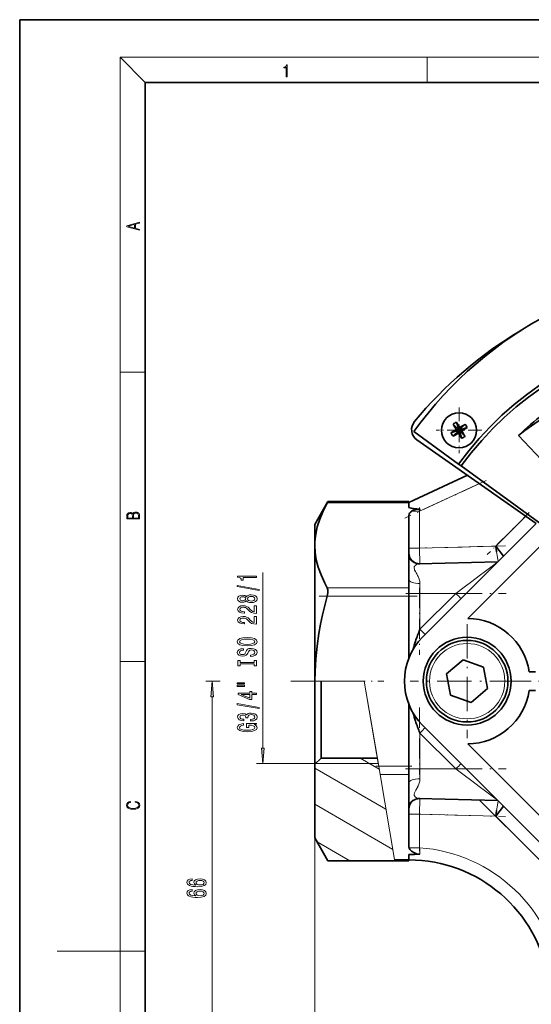
# Model space of a CAD drawing. Extents: x 0 to 210, y 0 to 297.
# Drawn here: x 0 to 82, y 140 to 297 of the extents above; entities that cross this region are included whole.
import ezdxf

# ---------------------------------------------------------------- set-up
doc = ezdxf.new("R2010")
doc.units = 0
doc.linetypes.add('DASHDOT', pattern=[18.5, 12, -3, 0.5, -3])

msp = doc.modelspace()

# ---------------------------------------------------------------- linework, layer by layer
at = {"color": 7, "lineweight": 35}
for p, q in [((210, 297), (0, 297)), ((0, 297), (0, 0)), ((200, 287), (20, 287)), ((20, 287), (20, 10)), ((70.06, 231.54), (69.11, 232.51)), ((69.64, 232.83), (70.06, 231.54)), ((71.04, 232.49), (70.06, 231.54)), ((62.87, 231.32), (69.99, 226.15)), ((70.06, 231.54), (68.77, 231.12)), ((70.06, 231.54), (69.09, 230.59)), ((70.06, 231.54), (69.6, 231.66)), ((70.06, 231.54), (69.95, 231.08)), ((70.18, 232.01), (70.06, 231.54)), ((71.36, 231.96), (70.06, 231.54)), ((70.53, 231.43), (70.06, 231.54)), ((71.01, 230.57), (70.06, 231.54)), ((70.06, 231.54), (70.49, 230.25)), ((63.34, 230.02), (82.36, 216.7)), ((84.97, 224.98), (79.54, 230.71)), ((70.4, 225.85), (69.99, 226.15)), ((70.4, 225.85), (83.9, 216.04)), ((71.43, 224.36), (62.06, 220.04)), ((47.06, 216.54), (49.16, 220.18)), ((49.05, 219.98), (49.16, 220.18)), ((62.06, 220.18), (49.16, 220.18)), ((62.06, 220.18), (62.06, 220.04)), ((62.06, 220.04), (62.06, 219.22)), ((62.06, 211.95), (62.06, 217.98)), ((82.36, 216.7), (64.27, 198.61)), ((47.06, 216.54), (47.06, 213.19)), ((71.45, 201.54), (83.45, 213.54)), ((47.06, 213.19), (47.06, 191.54)), ((62.06, 211.37), (62.06, 211.95)), ((77.14, 211.48), (75.9, 213.07)), ((76.04, 212.15), (75.9, 213.07)), ((62.06, 207.68), (62.06, 211.37)), ((63.67, 210.25), (76.24, 210.58)), ((62.06, 207.68), (62.06, 206.41)), ((62.06, 206.41), (62.06, 205.11)), ((62.06, 205.11), (62.06, 195.27)), ((68.08, 192.7), (70.71, 194.95)), ((70.71, 194.95), (73.98, 193.79)), ((73.98, 193.79), (74.61, 190.39)), ((47.06, 178.29), (47.06, 191.56)), ((48.06, 179.29), (48.06, 191.54)), ((68.71, 189.29), (68.08, 192.7)), ((81.23, 193.04), (82.23, 193.04)), ((74.61, 190.39), (71.98, 188.14)), ((82.23, 190.04), (81.23, 190.04)), ((71.98, 188.14), (68.71, 189.29)), ((62.06, 187.82), (62.06, 177.97)), ((64.27, 184.47), (105.99, 142.75)), ((103.07, 149.92), (71.45, 181.54)), ((48.06, 179.29), (47.06, 178.29)), ((57.03, 179.29), (48.06, 179.29)), ((47.06, 178.29), (47.06, 166.54)), ((62.06, 177.97), (62.06, 176.68)), ((62.06, 176.68), (62.06, 175.4)), ((62.06, 171.72), (62.06, 175.4)), ((63.67, 172.84), (76.24, 172.51)), ((62.06, 171.13), (62.06, 171.72)), ((62.06, 165.1), (62.06, 171.13)), ((75.9, 170.01), (77.14, 171.61)), ((75.9, 170.01), (76.04, 170.93)), ((47.06, 166.54), (49.16, 162.91)), ((62.06, 163.92), (62.06, 163.05)), ((59.81, 162.91), (49.16, 162.91)), ((62.06, 162.91), (59.81, 162.91)), ((62.06, 163.05), (62.06, 162.91))]:
    msp.add_line(p, q, dxfattribs=at)
at = {"color": 7, "lineweight": 13}
for p, q in [((20, 287), (16, 291)), ((16, 291), (204, 291)), ((16, 291), (16, 6)), ((65, 287), (65, 291)), ((16, 240.83), (20, 240.83)), ((63.76, 218.62), (73.32, 223.03)), ((62.06, 219.98), (49.05, 219.98)), ((63.76, 218.62), (62.47, 218.62)), ((63.86, 218.98), (63.76, 218.62)), ((63.76, 212.75), (63.76, 218.62)), ((75.9, 213.07), (80.7, 217.87)), ((63.76, 212.75), (62.06, 212.75)), ((75.9, 213.07), (63.76, 212.75)), ((63.81, 210.25), (63.76, 212.75)), ((76.17, 211.31), (76.04, 212.15)), ((75.77, 210.19), (76.1, 210.44)), ((76.28, 210.62), (76.17, 211.31)), ((38.77, 180.88), (38.77, 208.88)), ((73.28, 208.32), (74.3, 209.09)), ((74.3, 209.09), (75.77, 210.19)), ((70.86, 206.51), (72.12, 207.45)), ((72.12, 207.45), (73.28, 208.32)), ((49.05, 206.41), (62.06, 206.41)), ((63.81, 205.54), (63.81, 207.12)), ((69.55, 205.54), (70.86, 206.51)), ((62.06, 205.11), (49.05, 205.11)), ((63.81, 205.54), (62.06, 205.54)), ((63.81, 205.54), (63.81, 199.8)), ((63.81, 205.54), (69.55, 205.54)), ((63.82, 199.82), (69.55, 205.54)), ((63.81, 199.8), (63.82, 199.82)), ((16, 194.67), (20, 194.67)), ((31.97, 191.54), (29.68, 191.54)), ((45.61, 191.54), (43.21, 191.54)), ((54.95, 191.54), (47.06, 191.54)), ((54.95, 191.54), (47.16, 191.54)), ((54.95, 191.54), (57.25, 177.97)), ((56.91, 180), (54.95, 191.54)), ((30.68, 128.03), (30.68, 189.05)), ((63.82, 183.27), (63.81, 183.28)), ((63.81, 183.28), (63.81, 177.54)), ((69.55, 177.54), (63.82, 183.27)), ((57.33, 177.53), (54.28, 179.29)), ((57.18, 178.39), (56.91, 180)), ((47.06, 178.39), (37.77, 178.39)), ((58.41, 171.13), (47.06, 177.69)), ((57.18, 178.39), (47.16, 178.39)), ((57.25, 177.97), (62.06, 177.97)), ((57.47, 176.68), (57.25, 177.97)), ((63.81, 177.54), (62.06, 177.54)), ((63.81, 177.54), (69.55, 177.54)), ((63.81, 175.97), (63.81, 177.54)), ((70.04, 177.18), (69.55, 177.54)), ((62.06, 176.68), (57.47, 176.68)), ((57.47, 176.68), (59.78, 163.11)), ((70.86, 176.57), (70.04, 177.18)), ((72.12, 175.64), (70.86, 176.57)), ((63.32, 174.42), (63.17, 174.17)), ((73.28, 174.76), (72.12, 175.64)), ((74.3, 174), (73.28, 174.76)), ((63.76, 170.33), (63.81, 172.83)), ((75.77, 172.89), (74.3, 174)), ((76.1, 172.65), (75.77, 172.89)), ((59.5, 164.73), (47.06, 171.91)), ((76.04, 170.93), (76.17, 171.78)), ((76.17, 171.78), (76.28, 172.46)), ((62.06, 170.33), (63.76, 170.33)), ((63.76, 170.33), (75.9, 170.01)), ((63.76, 164.98), (63.76, 170.33)), ((91.54, 154.38), (75.9, 170.01)), ((47.06, 166.54), (47.06, 63.01)), ((47.06, 166.54), (47.06, 73.95)), ((52.66, 162.91), (47.41, 165.94)), ((63.76, 164.98), (62.08, 164.98)), ((59.78, 163.11), (62.06, 163.11)), ((59.81, 162.91), (59.78, 163.11)), ((16, 148.5), (6, 148.5)), ((16, 148.5), (20, 148.5))]:
    msp.add_line(p, q, dxfattribs=at)
at = {"color": 7, "linetype": 'DASHDOT', "lineweight": 13, "ltscale": 0.182}
for p, q in [((70.06, 235.18), (70.06, 227.9)), ((73.7, 231.54), (66.42, 231.54))]:
    msp.add_line(p, q, dxfattribs=at)
at = {"color": 7, "linetype": 'DASHDOT', "lineweight": 13, "ltscale": 0.357627}
msp.add_line((74.4, 223.53), (61.42, 217.54), dxfattribs=at)
at = {"color": 7, "linetype": 'DASHDOT', "lineweight": 13, "ltscale": 0.176153}
msp.add_line((63.76, 219.21), (63.76, 212.16), dxfattribs=at)
at = {"color": 7, "linetype": 'DASHDOT', "lineweight": 13, "ltscale": 0.237363}
msp.add_line((81.26, 218.43), (74.55, 211.71), dxfattribs=at)
at = {"color": 7, "linetype": 'DASHDOT', "lineweight": 13, "ltscale": 0.376179}
for p, q in [((77.49, 213.11), (62.45, 212.72)), ((62.45, 170.37), (77.49, 169.97))]:
    msp.add_line(p, q, dxfattribs=at)
at = {"color": 7, "linetype": 'DASHDOT', "lineweight": 13, "ltscale": 0.266952}
msp.add_line((63.76, 206.43), (63.76, 195.75), dxfattribs=at)
at = {"color": 7, "linetype": 'DASHDOT', "lineweight": 13, "ltscale": 0.390403}
msp.add_line((63.37, 205.11), (47.75, 205.11), dxfattribs=at)
at = {"color": 7, "linetype": 'DASHDOT', "lineweight": 13, "ltscale": 0.400578}
msp.add_line((61.55, 205.54), (77.57, 205.54), dxfattribs=at)
at = {"color": 7, "linetype": 'DASHDOT', "lineweight": 13, "ltscale": 0.455}
for p, q in [((71.35, 200.64), (71.35, 182.44)), ((80.45, 191.54), (62.25, 191.54))]:
    msp.add_line(p, q, dxfattribs=at)
at = {"color": 7, "linetype": 'DASHDOT', "lineweight": 13, "ltscale": 0.311439}
msp.add_line((45.61, 191.54), (58.07, 191.54), dxfattribs=at)
at = {"color": 7, "linetype": 'DASHDOT', "lineweight": 13, "ltscale": 0.381857}
msp.add_line((95.7, 191.54), (80.43, 191.54), dxfattribs=at)
at = {"color": 7, "linetype": 'DASHDOT', "lineweight": 13, "ltscale": 0.266949}
msp.add_line((63.76, 187.33), (63.76, 176.65), dxfattribs=at)
at = {"color": 7, "linetype": 'DASHDOT', "lineweight": 13, "ltscale": 0.144368}
msp.add_line((62.55, 177.97), (56.77, 177.97), dxfattribs=at)
at = {"color": 7, "linetype": 'DASHDOT', "lineweight": 13, "ltscale": 0.400934}
msp.add_line((61.54, 177.54), (77.58, 177.54), dxfattribs=at)
at = {"color": 7, "linetype": 'DASHDOT', "lineweight": 13}
msp.add_line((73.38, 172.53), (94.06, 151.86), dxfattribs=at)
at = {"color": 7, "linetype": 'DASHDOT', "lineweight": 13, "ltscale": 0.16049}
msp.add_line((63.76, 170.87), (63.76, 164.45), dxfattribs=at)
at = {"color": 7, "lineweight": 13}
for points in [[(42.5, 287.87), (42.64, 287.87), (42.64, 289.82), (42.52, 289.82), (42.49, 289.64), (42.42, 289.52), (42.31, 289.45), (42.15, 289.44), (42.14, 289.44), (42.14, 289.32), (42.16, 289.32), (42.37, 289.34), (42.5, 289.42)], [(19.09, 263.42), (19.09, 263.57), (18.48, 263.74), (18.48, 264.41), (19.09, 264.58), (19.09, 264.73), (17.09, 264.16), (17.09, 263.99)], [(18.32, 263.78), (17.29, 264.07), (18.32, 264.37)], [(19.09, 217.41), (19.09, 217.82), (19.09, 218.09), (19.05, 218.26), (18.97, 218.35), (18.86, 218.43), (18.72, 218.47), (18.55, 218.49), (18.37, 218.47), (18.21, 218.41), (18.1, 218.32), (18.04, 218.2), (17.97, 218.29), (17.87, 218.36), (17.75, 218.41), (17.6, 218.42), (17.35, 218.37), (17.17, 218.24), (17.11, 218.09), (17.09, 217.9), (17.09, 217.41)], [(17.26, 217.88), (17.27, 218.06), (17.33, 218.18), (17.44, 218.26), (17.62, 218.28), (17.8, 218.25), (17.91, 218.18), (17.96, 218.05), (17.97, 217.87), (17.97, 217.55), (17.26, 217.55)], [(18.93, 217.55), (18.14, 217.55), (18.14, 217.96), (18.17, 218.13), (18.24, 218.25), (18.37, 218.32), (18.54, 218.35), (18.73, 218.32), (18.85, 218.25), (18.91, 218.13), (18.93, 217.95)], [(37.77, 208.05), (37.77, 208.29), (34.75, 208.29), (34.75, 208.11), (35.02, 208.07), (35.19, 207.97), (35.3, 207.83), (35.33, 207.63), (35.64, 207.63), (35.64, 208.05)], [(38.18, 205.98), (38.18, 206.16), (34.69, 206.79), (34.69, 206.61)], [(36.16, 204.36), (36.28, 204.22), (36.45, 204.13), (36.66, 204.08), (36.91, 204.06), (37.3, 204.1), (37.6, 204.22), (37.79, 204.41), (37.86, 204.68), (37.79, 204.94), (37.6, 205.13), (37.3, 205.25), (36.91, 205.3), (36.66, 205.28), (36.45, 205.22), (36.28, 205.13), (36.16, 205), (36.05, 205.1), (35.91, 205.18), (35.74, 205.22), (35.53, 205.24), (35.22, 205.19), (34.97, 205.08), (34.81, 204.91), (34.75, 204.68), (34.81, 204.44), (34.97, 204.27), (35.22, 204.16), (35.53, 204.12), (35.74, 204.13), (35.91, 204.17)], [(35.56, 204.36), (35.37, 204.38), (35.22, 204.45), (35.13, 204.55), (35.1, 204.68), (35.13, 204.81), (35.22, 204.91), (35.37, 204.97), (35.56, 204.99), (35.75, 204.97), (35.91, 204.91), (36.01, 204.81), (36.04, 204.68), (36, 204.55), (35.91, 204.45), (35.75, 204.38)], [(36.9, 204.31), (36.68, 204.33), (36.5, 204.41), (36.39, 204.52), (36.35, 204.68), (36.39, 204.83), (36.5, 204.95), (36.68, 205.02), (36.9, 205.05), (37.15, 205.02), (37.34, 204.95), (37.46, 204.83), (37.5, 204.68), (37.46, 204.52), (37.34, 204.41), (37.15, 204.33)], [(37.77, 202.33), (37.77, 203.57), (37.4, 203.57), (37.4, 202.59), (37.2, 202.65), (37.03, 202.74), (36.72, 203.03), (36.59, 203.18), (36.41, 203.35), (36.19, 203.47), (35.94, 203.54), (35.65, 203.57), (35.28, 203.53), (35, 203.4), (34.82, 203.22), (34.75, 202.98), (34.82, 202.73), (35.03, 202.54), (35.35, 202.42), (35.78, 202.37), (35.84, 202.37), (35.84, 202.61), (35.81, 202.61), (35.51, 202.63), (35.3, 202.7), (35.16, 202.82), (35.11, 202.96), (35.15, 203.11), (35.26, 203.23), (35.43, 203.3), (35.64, 203.32), (35.84, 203.31), (36.01, 203.26), (36.16, 203.17), (36.29, 203.06), (36.42, 202.91), (36.69, 202.65), (36.98, 202.47), (37.32, 202.37), (37.76, 202.33)], [(37.77, 200.62), (37.77, 201.86), (37.4, 201.86), (37.4, 200.88), (37.2, 200.94), (37.03, 201.03), (36.72, 201.32), (36.59, 201.47), (36.41, 201.64), (36.19, 201.76), (35.94, 201.83), (35.65, 201.86), (35.28, 201.82), (35, 201.69), (34.82, 201.51), (34.75, 201.27), (34.82, 201.02), (35.03, 200.83), (35.35, 200.71), (35.78, 200.66), (35.84, 200.66), (35.84, 200.9), (35.81, 200.9), (35.51, 200.92), (35.3, 200.99), (35.16, 201.1), (35.11, 201.25), (35.15, 201.4), (35.26, 201.51), (35.43, 201.59), (35.64, 201.61), (35.84, 201.59), (36.01, 201.55), (36.16, 201.46), (36.29, 201.35), (36.42, 201.2), (36.69, 200.94), (36.98, 200.76), (37.32, 200.66), (37.76, 200.62)], [(36.27, 197.17), (36.95, 197.21), (37.44, 197.35), (37.75, 197.56), (37.86, 197.83), (37.75, 198.1), (37.44, 198.32), (36.95, 198.45), (36.27, 198.5), (35.6, 198.45), (35.33, 198.39), (35.11, 198.32), (34.8, 198.1), (34.72, 197.97), (34.69, 197.83), (34.8, 197.55), (35.1, 197.34), (35.6, 197.21)], [(36.27, 197.41), (35.75, 197.44), (35.37, 197.53), (35.13, 197.66), (35.05, 197.83), (35.13, 198), (35.37, 198.13), (35.75, 198.22), (36.27, 198.25), (36.8, 198.22), (37.18, 198.13), (37.41, 198), (37.49, 197.83), (37.41, 197.66), (37.18, 197.53), (36.8, 197.44)], [(36.78, 195.71), (36.78, 195.47), (37.24, 195.53), (37.58, 195.66), (37.78, 195.86), (37.86, 196.13), (37.79, 196.39), (37.6, 196.59), (37.3, 196.72), (36.9, 196.77), (36.55, 196.73), (36.32, 196.62), (36.17, 196.44), (36.06, 196.21), (35.97, 196), (35.88, 195.87), (35.74, 195.8), (35.53, 195.77), (35.33, 195.8), (35.18, 195.86), (35.08, 195.97), (35.05, 196.11), (35.09, 196.26), (35.21, 196.37), (35.4, 196.44), (35.67, 196.48), (35.67, 196.72), (35.66, 196.72), (35.25, 196.68), (34.95, 196.55), (34.76, 196.36), (34.7, 196.1), (34.76, 195.87), (34.94, 195.69), (35.22, 195.57), (35.59, 195.53), (35.91, 195.56), (36.13, 195.66), (36.28, 195.82), (36.39, 196.03), (36.49, 196.24), (36.58, 196.4), (36.72, 196.49), (36.95, 196.53), (37.18, 196.5), (37.35, 196.42), (37.46, 196.29), (37.49, 196.14), (37.44, 195.96), (37.31, 195.83), (37.08, 195.74)], [(37.41, 194.29), (37.41, 193.96), (37.77, 193.96), (37.77, 194.86), (37.41, 194.86), (37.41, 194.53), (35.14, 194.53), (35.14, 194.86), (34.77, 194.86), (34.77, 193.96), (35.14, 193.96), (35.14, 194.29)], [(30.9, 189.05), (30.68, 191.54), (30.46, 189.05)], [(34.66, 191.09), (35.84, 191.09), (35.84, 191.26), (34.66, 191.26)], [(34.66, 190.71), (35.84, 190.71), (35.84, 190.89), (34.66, 190.89)], [(37.77, 189.42), (37.77, 189.65), (37.03, 189.65), (37.03, 189.91), (36.68, 189.91), (36.68, 189.65), (34.84, 189.65), (34.84, 189.42), (36.65, 188.63), (37.03, 188.63), (37.03, 189.42)], [(36.68, 188.84), (35.34, 189.42), (36.68, 189.42)], [(38.18, 187.16), (38.18, 187.34), (34.69, 187.97), (34.69, 187.78)], [(36.83, 185.2), (36.86, 185.2), (37.28, 185.24), (37.59, 185.36), (37.79, 185.55), (37.86, 185.81), (37.79, 186.08), (37.6, 186.28), (37.29, 186.41), (36.9, 186.46), (36.65, 186.44), (36.44, 186.38), (36.28, 186.29), (36.16, 186.16), (35.93, 186.33), (35.56, 186.39), (35.22, 186.35), (34.97, 186.24), (34.81, 186.06), (34.75, 185.81), (34.82, 185.57), (35.01, 185.4), (35.31, 185.28), (35.72, 185.24), (35.75, 185.24), (35.75, 185.47), (35.47, 185.49), (35.27, 185.56), (35.15, 185.67), (35.11, 185.82), (35.14, 185.96), (35.23, 186.05), (35.38, 186.11), (35.58, 186.14), (35.79, 186.11), (35.93, 186.05), (36.02, 185.94), (36.04, 185.8), (36.04, 185.69), (36.38, 185.69), (36.37, 185.82), (36.41, 185.98), (36.52, 186.11), (36.68, 186.18), (36.9, 186.21), (37.15, 186.18), (37.34, 186.1), (37.46, 185.98), (37.5, 185.82), (37.45, 185.66), (37.32, 185.54), (37.12, 185.47), (36.83, 185.44)], [(37.37, 184.62), (37.77, 184.66), (37.77, 184.79), (36.15, 184.79), (36.15, 184.13), (36.52, 184.13), (36.52, 184.54), (36.55, 184.54), (36.94, 184.51), (37.24, 184.42), (37.42, 184.3), (37.48, 184.14), (37.41, 183.96), (37.17, 183.82), (36.79, 183.74), (36.26, 183.71), (35.74, 183.73), (35.35, 183.82), (35.12, 183.96), (35.04, 184.15), (35.08, 184.28), (35.2, 184.39), (35.4, 184.47), (35.68, 184.51), (35.68, 184.77), (35.26, 184.7), (34.95, 184.57), (34.76, 184.39), (34.69, 184.17), (34.8, 183.87), (35.11, 183.65), (35.61, 183.51), (36.27, 183.46), (36.94, 183.51), (37.44, 183.65), (37.75, 183.86), (37.86, 184.12), (37.82, 184.27), (37.73, 184.4), (37.58, 184.52)], [(38.56, 180.88), (38.77, 178.39), (38.99, 180.88)], [(18.44, 172.23), (18.67, 172.19), (18.84, 172.1), (18.95, 171.96), (18.98, 171.78), (18.93, 171.56), (18.75, 171.4), (18.47, 171.3), (18.09, 171.26), (17.71, 171.3), (17.43, 171.4), (17.26, 171.56), (17.2, 171.78), (17.24, 171.95), (17.33, 172.08), (17.48, 172.18), (17.68, 172.22), (17.68, 172.36), (17.42, 172.31), (17.22, 172.19), (17.09, 172.01), (17.04, 171.78), (17.11, 171.5), (17.2, 171.39), (17.32, 171.3), (17.65, 171.16), (17.85, 171.13), (18.09, 171.12), (18.33, 171.13), (18.54, 171.16), (18.87, 171.29), (19.08, 171.5), (19.15, 171.77), (19.1, 172.01), (18.96, 172.2), (18.74, 172.32), (18.44, 172.37)], [(27.49, 160.02), (27.14, 159.97), (26.88, 159.86), (26.71, 159.68), (26.66, 159.45), (26.69, 159.3), (26.77, 159.17), (26.9, 159.05), (27.09, 158.95), (27.33, 158.87), (27.62, 158.82), (27.96, 158.78), (28.35, 158.77), (28.96, 158.81), (29.41, 158.94), (29.67, 159.14), (29.76, 159.42), (29.69, 159.68), (29.48, 159.87), (29.16, 159.99), (28.76, 160.04), (28.35, 159.99), (28.03, 159.87), (27.83, 159.69), (27.76, 159.46), (27.85, 159.21), (28.1, 159.03), (27.62, 159.07), (27.28, 159.15), (27.08, 159.28), (27.01, 159.46), (27.04, 159.58), (27.13, 159.68), (27.28, 159.75), (27.49, 159.78)], [(28.76, 159.78), (29.03, 159.76), (29.24, 159.68), (29.38, 159.57), (29.42, 159.42), (29.38, 159.27), (29.25, 159.15), (29.04, 159.08), (28.77, 159.05), (28.5, 159.08), (28.29, 159.15), (28.16, 159.27), (28.12, 159.43), (28.16, 159.57), (28.29, 159.68), (28.49, 159.76)], [(27.49, 158.31), (27.14, 158.26), (26.88, 158.15), (26.71, 157.97), (26.66, 157.74), (26.69, 157.59), (26.77, 157.46), (26.9, 157.34), (27.09, 157.24), (27.33, 157.16), (27.62, 157.11), (27.96, 157.07), (28.35, 157.06), (28.96, 157.1), (29.41, 157.23), (29.67, 157.43), (29.76, 157.71), (29.69, 157.96), (29.48, 158.16), (29.16, 158.28), (28.76, 158.32), (28.35, 158.28), (28.03, 158.16), (27.83, 157.98), (27.76, 157.75), (27.85, 157.5), (28.1, 157.32), (27.62, 157.36), (27.28, 157.44), (27.08, 157.57), (27.01, 157.74), (27.04, 157.87), (27.13, 157.97), (27.28, 158.04), (27.49, 158.07)], [(28.76, 158.07), (29.03, 158.04), (29.24, 157.97), (29.38, 157.86), (29.42, 157.71), (29.38, 157.56), (29.25, 157.44), (29.04, 157.36), (28.77, 157.34), (28.5, 157.37), (28.29, 157.44), (28.16, 157.56), (28.12, 157.72), (28.16, 157.86), (28.29, 157.97), (28.49, 158.04)]]:
    msp.add_lwpolyline(points, close=True, dxfattribs=at)
at = {"color": 7, "lineweight": 35}
for points in [[(49.05, 219.98), (48.37, 218.62), (47.84, 217.35), (47.46, 216.13), (47.21, 214.96), (47.08, 213.82), (47.06, 213.19)], [(62.47, 218.62), (62.76, 218.78), (63.09, 218.89), (63.55, 218.97), (63.86, 218.98)], [(47.06, 213.19), (47.12, 212.06), (47.3, 210.91), (47.61, 209.72), (48.05, 208.49), (48.65, 207.18), (49.05, 206.41)], [(49.05, 205.11), (49.15, 205.64), (49.14, 206.12), (49.05, 206.41)], [(49.05, 205.11), (48.31, 202.14), (47.99, 200.65), (47.72, 199.15), (47.42, 197.14), (47.21, 195.12), (47.09, 193.08), (47.06, 191.54)], [(63.83, 163.96), (63.56, 163.97), (63.3, 164.02), (62.83, 164.2), (62.47, 164.43), (62.2, 164.7), (62.08, 164.98)]]:
    msp.add_lwpolyline(points, dxfattribs=at)
at = {"color": 7, "lineweight": 13}
for points in [[(62.92, 209.76), (62.89, 209.61), (62.94, 209.37)], [(62.94, 173.72), (62.89, 173.55), (62.92, 173.33)]]:
    msp.add_lwpolyline(points, dxfattribs=at)
at = {"color": 7, "lineweight": 35}
for centre, radius in [((70.06, 231.54), 2.8), ((71.35, 191.54), 7), ((71.35, 191.54), 6.5)]:
    msp.add_circle(centre, radius, dxfattribs=at)
at = {"color": 7, "lineweight": 13}
msp.add_circle((71.35, 191.54), 6, dxfattribs=at)
at = {"color": 7, "lineweight": 35}
for centre, radius, start, end in [((112.9, 195.51), 61.53, 35.593, 144.407), ((113.06, 191.54), 65, 120.6311, 140.4479), ((112.9, 194.97), 53.04, 56.5783, 144), ((112.9, 194.97), 52.54, 56.3503, 144), ((112.9, 195.51), 48.5, 121.1207, 133.47), ((106.26, 197.04), 42.99, 114.5945, 128.4392), ((64.49, 231.66), 2, 140.4479, 235), ((73.32, 226.17), 7.61, 118.8898, 123.5402), ((92.63, 245.26), 26.75, 208.46, 210.5713), ((47.46, 217.89), 26.75, 31.8587, 33.97), ((83.78, 208.97), 26.75, 118.46, 120.5713), ((64.7, 228.29), 7.6, 28.8864, 33.5436), ((83.72, 208.94), 26.75, 121.8587, 123.97), ((75.43, 234.79), 7.6, 208.8864, 213.5436), ((56.35, 254.11), 26.75, 298.46, 300.5713), ((92.67, 245.2), 26.75, 211.8587, 213.97), ((56.41, 254.15), 26.75, 301.8587, 303.97), ((47.5, 217.82), 26.75, 28.46, 30.5713), ((66.81, 236.91), 7.61, 298.8898, 303.5402), ((63.76, 211.95), 1.7, 180, 188.5257), ((63.76, 211.95), 1.7, 188.5054, 258.75), ((63.76, 211.95), 1.7, 258.75, 270), ((63.76, 211.95), 1.7, 270, 271.5), ((71.35, 191.54), 10, 8.6269, 89.427), ((87, 190.19), 25.1, 157.4962, 162.1338), ((71.35, 191.54), 10, 135, 225), ((85.23, 190.78), 23.24, 162.1646, 165.3755), ((71.35, 191.54), 10, 270.573, 351.3731), ((85.15, 192.28), 23.16, 194.6177, 197.8401), ((87.14, 192.94), 25.25, 197.8799, 202.4897), ((63.76, 171.13), 1.7, 101.25, 168.75), ((63.76, 171.13), 1.7, 90, 101.25), ((63.76, 171.13), 1.7, 88.5, 90), ((63.76, 171.13), 1.7, 168.75, 180), ((62.64, 165.1), 0.574, 180.0363, 191.7439), ((61.94, 209.52), 45.6, 270.1536, 272.3719), ((62.06, 140.54), 22.5, 8.8072, 90)]:
    msp.add_arc(centre, radius, start, end, dxfattribs=at)
at = {"color": 7, "lineweight": 13}
for centre, radius, start, end in [((63.41, 209.57), 0.524, 139.6265, 158.7203), ((64.63, 210.03), 1.82, 201.1072, 208.7895), ((63.64, 209.37), 0.824, 127.6733, 139.7866), ((69.37, 212.59), 7.21, 208.4633, 210.61), ((63.83, 209.14), 1.13, 119.4022, 128.0725), ((55.53, 204.35), 8.9, 27.0938, 30.897), ((63.86, 209.08), 1.19, 111.8351, 119.5127), ((63.72, 209.48), 0.771, 93.8856, 113.2775), ((60.07, 206.67), 3.8, 17.2378, 27.0039), ((61.45, 207.09), 2.36, 0.6225, 17.4895), ((61.45, 175.99), 2.36, 342.5319, 359.3794), ((57.78, 177.54), 6.36, 330.6067, 333.336), ((60.08, 176.41), 3.79, 333.0188, 342.7823), ((63.41, 173.52), 0.523, 201.116, 220.2842), ((64.66, 173.05), 1.85, 151.1769, 158.7212), ((63.64, 173.71), 0.822, 220.1252, 232.2846), ((69.51, 170.42), 7.36, 149.3922, 151.493), ((63.83, 173.94), 1.12, 231.883, 240.5701), ((63.86, 174), 1.19, 240.4593, 248.1472), ((63.72, 173.6), 0.771, 246.7027, 266.1106), ((62.06, 140.54), 24.5, 6.8291, 86.0212), ((166.27, 170.97), 102.68, 183.3413, 183.915)]:
    msp.add_arc(centre, radius, start, end, dxfattribs=at)
at = {"color": 7, "lineweight": 35}
for centre, major_axis, ratio, start_param, end_param in [((67.01, 220.12), (-5.39, -0.56), 0.187765, 0.390019, 0.928305), ((63.77, 217.98), (1.7, 0), 0.576885, 2.433738, 3.14196)]:
    msp.add_ellipse(centre, major_axis=major_axis, ratio=ratio, start_param=start_param, end_param=end_param, dxfattribs=at)
at = {"color": 7, "lineweight": 13}
for centre, major_axis, ratio, start_param, end_param in [((63.63, 211.95), (0.04, -1.7), 0.978019, 5.036248, 6.283185), ((63.76, 207.68), (1.7, 0), 0.334199, 3.141593, 4.738569), ((69.51, 205.54), (1.2, -1.2), 0.018513, 0.787129, 1.552285), ((63.78, 199.82), (-1.2, 1.2), 0.018513, 3.928721, 4.693878), ((63.78, 183.27), (-1.2, -1.2), 0.018513, 1.589307, 2.354464), ((69.51, 177.54), (1.2, 1.2), 0.018513, 4.7309, 5.496057), ((63.76, 175.4), (1.7, 0), 0.334199, 1.544616, 3.141593), ((63.63, 171.14), (-0.04, -1.7), 0.978019, 3.141593, 4.38853)]:
    msp.add_ellipse(centre, major_axis=major_axis, ratio=ratio, start_param=start_param, end_param=end_param, dxfattribs=at)
for points in [[(30.9, 189.05), (30.68, 191.54), (30.9, 189.05), (30.46, 189.05)], [(38.56, 180.88), (38.77, 178.39), (38.56, 180.88), (38.99, 180.88)]]:
    msp.add_solid(points, dxfattribs=at)

doc.saveas('drawing.dxf')
